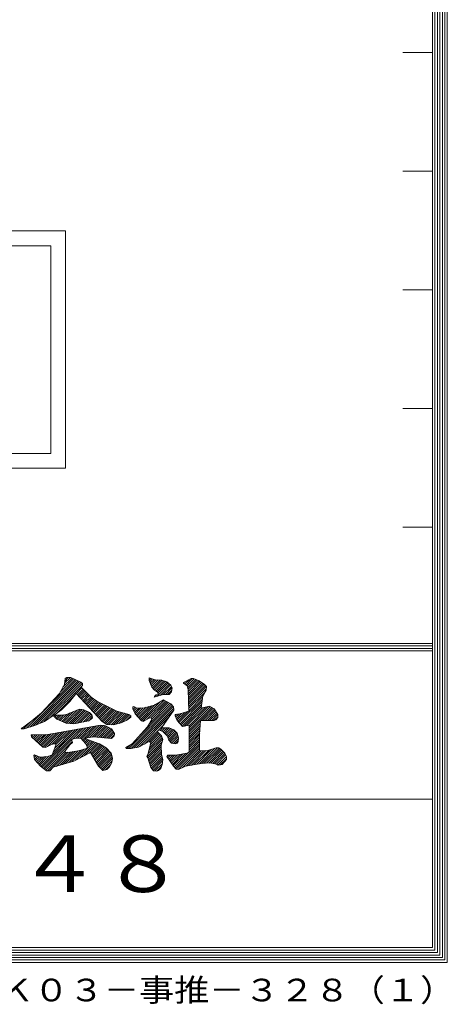
# Model space of a CAD drawing. Units: millimetres. Extents: x -2104 to 2116, y -1479 to 1615.
# Drawn here: x 1871 to 2015, y -1363 to -1031 of the extents above; entities that cross this region are included whole.
import ezdxf

# ---------------------------------------------------------------- set-up
doc = ezdxf.new("R2010")
doc.units = ezdxf.units.MM
doc.header["$LTSCALE"] = 5
for name, color, linetype in [('0013_躯\u3000下り壁', 7, 'Continuous'), ('0022_柱符号_A', 7, 'Continuous'), ('0055_アルミ建具_', 7, 'Continuous')]:
    doc.layers.add(name, color=color, linetype=linetype)
doc.styles.add('ＭＳ ゴシック', font='txt', dxfattribs={"height": 1})

msp = doc.modelspace()

# ---------------------------------------------------------------- linework, layer by layer
at = {"layer": '0013_躯\u3000下り壁', "color": 7, "linetype": 'Continuous', "lineweight": 5}
for p, q in [((2014.167, -1347.771), (2014.167, 1420.562)), ((2010.833, -1344.438), (2010.833, 1417.229)), ((2011.667, -1345.271), (2011.667, 1418.062)), ((2012.5, -1346.104), (2012.5, 1418.896)), ((2013.333, -1346.938), (2013.333, 1419.729)), ((-1965, -1241.938), (2010, -1241.938)), ((-1965, -1242.771), (2010, -1242.771)), ((1873.181, -1269.602), (1889.55, -1253.233)), ((1874.254, -1269.269), (1890.056, -1253.467)), ((1875.328, -1268.935), (1890.562, -1253.701)), ((1876.45, -1268.552), (1891.068, -1253.935)), ((1877.761, -1267.982), (1891.549, -1254.193)), ((1884.511, -1257.533), (1889.045, -1252.999)), ((1885.469, -1255.835), (1888.539, -1252.765)), ((1886.251, -1252.947), (1885.989, -1254.913)), ((1886.041, -1254.523), (1888.01, -1252.554)), ((1886.155, -1253.67), (1887.271, -1252.554)), ((1886.774, -1252.554), (1886.251, -1252.947)), ((1888.082, -1252.554), (1886.774, -1252.554)), ((1891.483, -1254.126), (1888.082, -1252.554)), ((1892.006, -1254.651), (1891.483, -1254.126)), ((1914.502, -1252.685), (1914.502, -1253.602)), ((1916.594, -1253.34), (1914.502, -1252.685)), ((1914.502, -1253.435), (1915.073, -1252.864)), ((1914.502, -1253.602), (1915.417, -1255.83)), ((1914.669, -1254.008), (1915.636, -1253.04)), ((1914.884, -1254.532), (1916.199, -1253.217)), ((1915.099, -1255.056), (1916.803, -1253.353)), ((1915.315, -1255.581), (1917.499, -1253.397)), ((1915.598, -1256.037), (1918.195, -1253.44)), ((1915.943, -1256.432), (1918.856, -1253.519)), ((1916.288, -1256.827), (1919.43, -1253.684)), ((1918.688, -1253.471), (1916.594, -1253.34)), ((1916.728, -1257.126), (1920.006, -1253.849)), ((1917.184, -1257.411), (1920.561, -1254.033)), ((1920.518, -1253.996), (1918.688, -1253.471)), ((1921.826, -1255.174), (1920.518, -1253.996)), ((1928.627, -1252.947), (1926.142, -1254.258)), ((1926.142, -1254.373), (1926.386, -1254.129)), ((1926.475, -1254.779), (1927.951, -1253.304)), ((1926.891, -1255.103), (1929.047, -1252.947)), ((1927.307, -1255.427), (1929.679, -1253.054)), ((1927.498, -1255.975), (1930.207, -1253.266)), ((1927.683, -1256.53), (1930.736, -1253.478)), ((1927.723, -1257.23), (1931.264, -1253.689)), ((1927.736, -1257.957), (1931.73, -1253.963)), ((1929.412, -1252.947), (1928.627, -1252.947)), ((1931.374, -1253.733), (1929.412, -1252.947)), ((1933.205, -1254.913), (1931.374, -1253.733)), ((1879.071, -1267.411), (1891.919, -1254.563)), ((1881.131, -1266.09), (1892.006, -1255.216)), ((1885.989, -1254.913), (1884.289, -1257.926)), ((1889.904, -1258.057), (1891.873, -1256.089)), ((1890.333, -1258.369), (1892.242, -1256.459)), ((1890.689, -1258.752), (1892.612, -1256.83)), ((1891.045, -1259.136), (1892.981, -1257.2)), ((1891.613, -1255.699), (1892.006, -1255.306)), ((1891.875, -1256.092), (1891.613, -1255.699)), ((1895.014, -1259.236), (1891.875, -1256.092)), ((1892.006, -1255.306), (1892.006, -1254.651)), ((1915.417, -1255.83), (1916.333, -1256.878)), ((1916.333, -1256.878), (1917.379, -1257.533)), ((1917.116, -1258.958), (1921.339, -1254.735)), ((1917.463, -1257.871), (1920.95, -1254.384)), ((1918.18, -1258.633), (1921.727, -1255.086)), ((1919.234, -1258.319), (1921.992, -1255.561)), ((1919.974, -1258.319), (1922.213, -1256.08)), ((1920.713, -1258.319), (1922.138, -1256.894)), ((1921.303, -1258.319), (1922.088, -1257.402)), ((1922.218, -1256.092), (1921.826, -1255.174)), ((1922.088, -1257.402), (1922.218, -1256.092)), ((1926.142, -1254.258), (1926.142, -1254.519)), ((1926.142, -1254.519), (1927.319, -1255.437)), ((1927.319, -1255.437), (1927.712, -1256.616)), ((1927.712, -1256.616), (1927.842, -1263.953)), ((1927.748, -1258.684), (1932.18, -1254.252)), ((1927.762, -1259.411), (1932.63, -1254.542)), ((1927.774, -1260.137), (1933.08, -1254.832)), ((1927.787, -1260.864), (1933.472, -1255.18)), ((1927.8, -1261.591), (1933.841, -1255.55)), ((1927.813, -1262.318), (1933.781, -1256.35)), ((1932.551, -1258.712), (1933.728, -1256.878)), ((1933.859, -1255.568), (1933.205, -1254.913)), ((1933.728, -1256.878), (1933.859, -1255.568)), ((1884.289, -1257.926), (1878.272, -1264.477)), ((1883.375, -1264.587), (1889.419, -1258.542)), ((1884.943, -1263.429), (1887.821, -1260.678)), ((1887.821, -1260.678), (1889.782, -1258.057)), ((1889.782, -1258.057), (1890.044, -1258.057)), ((1890.044, -1258.057), (1898.676, -1267.36)), ((1891.401, -1259.52), (1893.351, -1257.57)), ((1891.757, -1259.903), (1893.72, -1257.94)), ((1892.113, -1260.287), (1894.09, -1258.31)), ((1892.469, -1260.671), (1894.459, -1258.68)), ((1892.825, -1261.054), (1894.829, -1259.05)), ((1893.181, -1261.438), (1895.229, -1259.39)), ((1893.537, -1261.822), (1895.66, -1259.699)), ((1893.893, -1262.205), (1896.091, -1260.007)), ((1894.249, -1262.589), (1896.522, -1260.316)), ((1894.605, -1262.973), (1896.969, -1260.609)), ((1896.845, -1260.547), (1895.014, -1259.236)), ((1903.646, -1263.953), (1896.845, -1260.547)), ((1911.847, -1267.185), (1918.276, -1260.757)), ((1912.434, -1267.338), (1919.523, -1260.249)), ((1913.854, -1266.658), (1920.007, -1260.504)), ((1915.05, -1266.202), (1920.492, -1260.76)), ((1916.202, -1259.236), (1919.211, -1258.319)), ((1916.594, -1258.581), (1916.202, -1259.236)), ((1919.342, -1260.153), (1916.333, -1261.857)), ((1916.358, -1258.976), (1916.965, -1258.369)), ((1917.51, -1258.057), (1916.594, -1258.581)), ((1917.379, -1257.533), (1917.51, -1258.057)), ((1919.211, -1258.319), (1921.303, -1258.319)), ((1921.826, -1261.464), (1919.342, -1260.153)), ((1924.562, -1267.788), (1932.395, -1259.955)), ((1924.919, -1268.171), (1932.29, -1260.8)), ((1927.826, -1263.045), (1933.254, -1257.617)), ((1927.839, -1263.771), (1932.501, -1259.11)), ((1932.028, -1262.905), (1932.551, -1258.712)), ((1882.458, -1265.263), (1884.943, -1263.429)), ((1885.561, -1267.578), (1889.067, -1264.073)), ((1886.069, -1267.811), (1890.265, -1263.614)), ((1886.6, -1268.019), (1891.302, -1263.317)), ((1891.09, -1263.298), (1886.643, -1265.001)), ((1887.304, -1268.054), (1891.98, -1263.379)), ((1888.009, -1268.09), (1892.623, -1263.476)), ((1888.713, -1268.125), (1893.115, -1263.723)), ((1889.501, -1268.077), (1893.608, -1263.97)), ((1892.529, -1263.429), (1891.09, -1263.298)), ((1894.36, -1264.346), (1892.529, -1263.429)), ((1894.961, -1263.356), (1897.462, -1260.856)), ((1895.318, -1263.74), (1897.955, -1261.103)), ((1895.673, -1264.124), (1898.448, -1261.349)), ((1896.029, -1264.507), (1898.94, -1261.597)), ((1896.385, -1264.891), (1899.433, -1261.843)), ((1896.741, -1265.275), (1899.926, -1262.09)), ((1897.097, -1265.659), (1900.419, -1262.337)), ((1897.453, -1266.042), (1900.912, -1262.584)), ((1897.81, -1266.426), (1901.405, -1262.83)), ((1898.165, -1266.81), (1901.898, -1263.077)), ((1898.521, -1267.193), (1902.391, -1263.324)), ((1898.927, -1267.528), (1902.884, -1263.571)), ((1899.371, -1267.824), (1903.376, -1263.818)), ((1899.814, -1268.12), (1903.912, -1264.022)), ((1907.701, -1265.001), (1903.646, -1263.953)), ((1907.679, -1276.532), (1922.255, -1261.955)), ((1908.435, -1276.516), (1922.6, -1262.35)), ((1909.401, -1262.381), (1909.009, -1262.512)), ((1909.009, -1262.626), (1909.181, -1262.455)), ((1909.009, -1262.512), (1909.009, -1263.167)), ((1909.009, -1263.167), (1909.794, -1264.871)), ((1909.072, -1263.303), (1909.778, -1262.597)), ((1909.305, -1263.81), (1910.248, -1262.866)), ((1909.36, -1276.33), (1922.79, -1262.9)), ((1910.316, -1262.905), (1909.401, -1262.381)), ((1909.538, -1264.316), (1910.985, -1262.87)), ((1909.771, -1264.823), (1911.766, -1262.829)), ((1910.108, -1265.225), (1912.546, -1262.788)), ((1910.285, -1276.145), (1922.873, -1263.557)), ((1912.801, -1262.774), (1910.316, -1262.905)), ((1910.456, -1265.617), (1913.474, -1262.599)), ((1910.804, -1266.009), (1914.474, -1262.34)), ((1911.059, -1272.412), (1921.911, -1261.56)), ((1911.152, -1266.401), (1915.473, -1262.08)), ((1911.5, -1266.793), (1916.571, -1261.722)), ((1916.333, -1261.857), (1912.801, -1262.774)), ((1914.583, -1268.148), (1921.46, -1261.271)), ((1915.374, -1266.618), (1920.976, -1261.015)), ((1918.688, -1269.587), (1922.873, -1263.56)), ((1922.741, -1262.512), (1921.826, -1261.464)), ((1922.873, -1263.56), (1922.741, -1262.512)), ((1924.205, -1267.405), (1927.576, -1264.035)), ((1927.842, -1263.953), (1924.834, -1264.871)), ((1925.276, -1268.554), (1932.185, -1261.645)), ((1925.633, -1268.937), (1932.08, -1262.489)), ((1926.352, -1268.957), (1932.515, -1262.794)), ((1927.251, -1268.798), (1933.473, -1262.576)), ((1927.974, -1268.814), (1934.43, -1262.358)), ((1927.974, -1269.554), (1935.141, -1262.388)), ((1927.974, -1270.294), (1935.608, -1262.66)), ((1931.91, -1267.098), (1936.075, -1262.933)), ((1934.905, -1262.25), (1932.028, -1262.905)), ((1932.649, -1267.098), (1936.516, -1263.232)), ((1933.389, -1267.098), (1936.805, -1263.682)), ((1934.129, -1267.098), (1937.094, -1264.133)), ((1936.474, -1263.167), (1934.905, -1262.25)), ((1937.651, -1265.001), (1936.474, -1263.167)), ((1875.003, -1267.229), (1871.341, -1269.85)), ((1878.272, -1264.477), (1875.003, -1267.229)), ((1876.18, -1268.67), (1879.189, -1267.36)), ((1879.189, -1267.36), (1882.196, -1265.395)), ((1882.196, -1265.395), (1883.374, -1266.574)), ((1882.381, -1265.58), (1882.698, -1265.263)), ((1885.336, -1265.263), (1882.458, -1265.263)), ((1882.751, -1265.95), (1883.438, -1265.263)), ((1883.121, -1266.32), (1884.177, -1265.263)), ((1883.374, -1266.574), (1886.513, -1268.015)), ((1883.533, -1266.647), (1884.917, -1265.263)), ((1884.041, -1266.88), (1885.738, -1265.183)), ((1884.548, -1267.113), (1886.669, -1264.992)), ((1885.054, -1267.345), (1887.868, -1264.533)), ((1886.643, -1265.001), (1885.336, -1265.263)), ((1889.128, -1268.146), (1894.098, -1267.229)), ((1890.408, -1267.91), (1894.101, -1264.217)), ((1891.315, -1267.743), (1894.535, -1264.522)), ((1892.222, -1267.575), (1894.905, -1264.892)), ((1893.129, -1267.408), (1895.21, -1265.327)), ((1894.036, -1267.24), (1895.394, -1265.882)), ((1894.098, -1267.229), (1895.275, -1266.443)), ((1895.145, -1265.132), (1894.36, -1264.346)), ((1895.406, -1265.918), (1895.145, -1265.132)), ((1895.275, -1266.443), (1895.406, -1265.918)), ((1898.676, -1267.36), (1900.246, -1268.408)), ((1900.265, -1268.409), (1904.5, -1264.174)), ((1900.963, -1268.45), (1905.088, -1264.326)), ((1901.661, -1268.491), (1905.675, -1264.478)), ((1902.36, -1268.533), (1906.263, -1264.63)), ((1903.302, -1268.33), (1906.851, -1264.782)), ((1904.289, -1268.083), (1907.439, -1264.933)), ((1905.085, -1267.884), (1907.047, -1266.967)), ((1905.354, -1267.758), (1907.928, -1265.184)), ((1906.743, -1267.109), (1908.339, -1265.513)), ((1907.047, -1266.967), (1908.355, -1265.918)), ((1908.355, -1265.526), (1907.701, -1265.001)), ((1908.355, -1265.918), (1908.355, -1265.526)), ((1909.794, -1264.871), (1911.886, -1267.229)), ((1911.369, -1275.801), (1921.199, -1265.97)), ((1911.886, -1267.229), (1912.541, -1267.36)), ((1912.541, -1267.36), (1914.502, -1266.312)), ((1915.417, -1266.705), (1913.979, -1269.194)), ((1914.502, -1266.312), (1915.156, -1266.181)), ((1915.156, -1266.181), (1915.417, -1266.705)), ((1924.834, -1264.871), (1923.264, -1265.001)), ((1923.264, -1265.387), (1923.685, -1264.966)), ((1923.264, -1265.001), (1923.264, -1265.526)), ((1923.264, -1265.526), (1923.919, -1267.098)), ((1923.441, -1265.95), (1924.492, -1264.899)), ((1923.659, -1266.472), (1925.447, -1264.684)), ((1923.876, -1266.995), (1926.511, -1264.359)), ((1923.919, -1267.098), (1925.75, -1269.063)), ((1927.974, -1271.034), (1931.758, -1267.25)), ((1931.505, -1271.815), (1931.766, -1267.098)), ((1931.766, -1267.098), (1936.344, -1267.098)), ((1934.869, -1267.098), (1937.383, -1264.584)), ((1935.609, -1267.098), (1937.651, -1265.055)), ((1936.344, -1267.098), (1936.998, -1266.836)), ((1936.351, -1267.095), (1937.651, -1265.795)), ((1936.998, -1266.836), (1937.651, -1266.05)), ((1937.651, -1266.05), (1937.651, -1265.001)), ((1871.341, -1269.85), (1872.387, -1269.85)), ((1871.455, -1269.85), (1871.741, -1269.563)), ((1872.194, -1269.85), (1874.342, -1267.702)), ((1872.387, -1269.85), (1876.18, -1268.67)), ((1878.011, -1282.526), (1890.517, -1270.02)), ((1878.433, -1282.843), (1891.415, -1269.861)), ((1898.154, -1268.67), (1880.366, -1271.815)), ((1882.227, -1277.571), (1889.618, -1270.179)), ((1882.619, -1274.959), (1886.922, -1270.656)), ((1882.718, -1276.339), (1888.72, -1270.338)), ((1883.112, -1275.206), (1887.821, -1270.497)), ((1886.513, -1268.015), (1889.128, -1268.146)), ((1888.591, -1273.425), (1892.314, -1269.703)), ((1889.647, -1273.109), (1893.212, -1269.544)), ((1890.436, -1273.059), (1894.111, -1269.385)), ((1891.225, -1273.01), (1895.01, -1269.226)), ((1891.713, -1273.263), (1895.908, -1269.067)), ((1892.054, -1273.661), (1896.807, -1268.908)), ((1893.562, -1272.893), (1897.706, -1268.749)), ((1894.412, -1272.782), (1898.493, -1268.701)), ((1895.263, -1272.671), (1899.171, -1268.763)), ((1896.051, -1272.623), (1899.783, -1268.891)), ((1896.731, -1272.682), (1900.285, -1269.128)), ((1897.412, -1272.742), (1900.788, -1269.365)), ((1898.092, -1272.801), (1901.291, -1269.602)), ((1899.592, -1268.801), (1898.154, -1268.67)), ((1898.772, -1272.86), (1901.793, -1269.839)), ((1899.453, -1272.919), (1902.098, -1270.275)), ((1901.815, -1269.85), (1899.592, -1268.801)), ((1900.134, -1272.978), (1902.394, -1270.719)), ((1900.246, -1268.408), (1902.469, -1268.539)), ((1902.862, -1271.422), (1901.815, -1269.85)), ((1902.469, -1268.539), (1905.085, -1267.884)), ((1913.979, -1269.194), (1908.747, -1274.959)), ((1912.908, -1275.001), (1919.519, -1268.391)), ((1917.249, -1270.767), (1917.772, -1270.242)), ((1918.688, -1272.208), (1917.249, -1270.767)), ((1917.772, -1270.242), (1919.211, -1270.897)), ((1918.208, -1270.441), (1919.062, -1269.587)), ((1921.303, -1269.587), (1918.688, -1269.587)), ((1918.716, -1270.673), (1919.802, -1269.587)), ((1919.22, -1270.908), (1920.541, -1269.587)), ((1919.59, -1271.278), (1921.281, -1269.587)), ((1919.96, -1271.648), (1921.809, -1269.799)), ((1920.329, -1272.018), (1922.331, -1270.016)), ((1920.678, -1272.41), (1922.853, -1270.234)), ((1920.889, -1272.938), (1923.228, -1270.599)), ((1922.873, -1270.242), (1921.303, -1269.587)), ((1923.919, -1271.291), (1922.873, -1270.242)), ((1925.75, -1269.063), (1927.974, -1268.67)), ((1927.974, -1271.774), (1931.714, -1268.033)), ((1927.974, -1268.67), (1927.974, -1277.711)), ((1927.974, -1272.513), (1931.671, -1268.816)), ((1927.974, -1273.253), (1931.627, -1269.599)), ((1927.974, -1273.993), (1931.584, -1270.383)), ((1880.366, -1271.815), (1874.742, -1271.946)), ((1874.742, -1271.946), (1874.872, -1272.601)), ((1874.83, -1272.391), (1875.289, -1271.933)), ((1874.872, -1272.601), (1878.665, -1276.007)), ((1875.13, -1272.832), (1876.046, -1271.915)), ((1875.519, -1273.182), (1876.804, -1271.898)), ((1875.909, -1273.532), (1877.561, -1271.88)), ((1876.298, -1273.882), (1878.318, -1271.863)), ((1876.688, -1274.232), (1879.076, -1271.845)), ((1877.078, -1274.582), (1879.833, -1271.827)), ((1877.468, -1274.932), (1880.632, -1271.767)), ((1877.858, -1275.282), (1881.531, -1271.609)), ((1878.247, -1275.632), (1882.429, -1271.45)), ((1878.637, -1275.982), (1883.328, -1271.291)), ((1878.856, -1283.16), (1888.39, -1273.626)), ((1879.265, -1276.093), (1884.227, -1271.132)), ((1880.303, -1275.796), (1885.125, -1270.973)), ((1881.71, -1275.128), (1886.024, -1270.814)), ((1888.344, -1273.518), (1889.39, -1273.125)), ((1888.736, -1274.435), (1888.344, -1273.518)), ((1889.39, -1273.125), (1891.483, -1272.994)), ((1891.483, -1272.994), (1893.053, -1274.828)), ((1892.395, -1274.06), (1893.217, -1273.238)), ((1892.736, -1274.458), (1893.687, -1273.507)), ((1892.791, -1272.994), (1895.799, -1272.601)), ((1893.706, -1273.518), (1892.791, -1272.994)), ((1893.07, -1274.864), (1894.23, -1273.704)), ((1893.316, -1275.357), (1894.776, -1273.898)), ((1893.563, -1275.851), (1895.321, -1274.092)), ((1897.761, -1274.959), (1893.706, -1273.518)), ((1895.799, -1272.601), (1901.815, -1273.125)), ((1900.814, -1273.038), (1902.689, -1271.163)), ((1901.495, -1273.097), (1902.8, -1271.792)), ((1901.815, -1273.125), (1902.731, -1272.208)), ((1902.731, -1272.208), (1902.862, -1271.422)), ((1914.219, -1278.129), (1919.022, -1273.325)), ((1914.425, -1277.183), (1918.852, -1272.756)), ((1914.448, -1274.201), (1917.565, -1271.084)), ((1914.631, -1276.237), (1918.674, -1272.194)), ((1914.838, -1275.29), (1918.305, -1271.824)), ((1914.977, -1274.411), (1917.935, -1271.454)), ((1918.556, -1275.352), (1919.08, -1273.518)), ((1919.08, -1273.518), (1918.688, -1272.208)), ((1919.211, -1270.897), (1920.649, -1272.339)), ((1920.649, -1272.339), (1921.172, -1273.649)), ((1921.099, -1273.467), (1923.598, -1270.969)), ((1921.172, -1273.649), (1922.088, -1274.697)), ((1921.398, -1273.908), (1923.943, -1271.363)), ((1921.743, -1274.303), (1924.128, -1271.919)), ((1922.088, -1274.698), (1924.312, -1272.474)), ((1922.705, -1274.821), (1924.417, -1273.108)), ((1923.321, -1274.944), (1924.335, -1273.93)), ((1924.442, -1272.863), (1923.919, -1271.291)), ((1924.311, -1274.173), (1924.442, -1272.863)), ((1927.974, -1274.732), (1931.54, -1271.165)), ((1927.974, -1275.472), (1931.505, -1271.941)), ((1927.974, -1276.212), (1931.505, -1272.681)), ((1927.974, -1276.952), (1931.505, -1273.421)), ((1931.505, -1277.318), (1931.505, -1271.815)), ((1878.665, -1276.007), (1879.58, -1276.139)), ((1879.278, -1283.478), (1888.612, -1274.144)), ((1879.58, -1276.139), (1882.066, -1274.959)), ((1879.701, -1283.795), (1886.469, -1277.027)), ((1883.112, -1275.352), (1881.805, -1278.628)), ((1882.066, -1274.959), (1883.112, -1274.959)), ((1883.112, -1274.959), (1883.112, -1275.352)), ((1886.251, -1277.318), (1887.821, -1275.221)), ((1886.251, -1277.842), (1886.251, -1277.318)), ((1886.378, -1281.556), (1890.603, -1277.331)), ((1887.438, -1281.235), (1891.62, -1277.054)), ((1887.821, -1275.221), (1888.736, -1274.435)), ((1890.697, -1277.318), (1887.821, -1277.711)), ((1888.498, -1280.915), (1892.656, -1276.757)), ((1889.744, -1280.408), (1895.867, -1274.286)), ((1893.445, -1276.532), (1890.697, -1277.318)), ((1891.262, -1279.631), (1896.413, -1274.48)), ((1892.779, -1278.853), (1896.959, -1274.674)), ((1893.053, -1274.828), (1893.706, -1276.139)), ((1893.706, -1276.139), (1893.445, -1276.532)), ((1894.297, -1278.075), (1897.505, -1274.868)), ((1894.946, -1278.166), (1898.007, -1275.104)), ((1895.223, -1278.628), (1898.473, -1275.379)), ((1895.5, -1279.091), (1898.938, -1275.653)), ((1895.778, -1279.554), (1899.404, -1275.927)), ((1896.055, -1280.017), (1899.869, -1276.202)), ((1896.332, -1280.479), (1900.252, -1276.559)), ((1896.609, -1280.942), (1900.608, -1276.943)), ((1896.886, -1281.404), (1900.964, -1277.327)), ((1899.984, -1276.27), (1897.761, -1274.959)), ((1901.684, -1278.104), (1899.984, -1276.27)), ((1908.747, -1274.959), (1906.655, -1276.139)), ((1906.655, -1276.139), (1906.786, -1276.532)), ((1906.786, -1276.532), (1908.355, -1276.532)), ((1906.939, -1276.532), (1908.207, -1275.264)), ((1908.355, -1276.532), (1910.97, -1276.007)), ((1910.97, -1276.007), (1914.502, -1274.173)), ((1913.81, -1279.277), (1918.884, -1274.203)), ((1915.025, -1274.435), (1914.11, -1278.628)), ((1914.119, -1279.708), (1918.589, -1275.238)), ((1914.28, -1280.287), (1918.583, -1275.984)), ((1914.442, -1280.865), (1918.612, -1276.694)), ((1914.502, -1274.173), (1915.025, -1274.435)), ((1914.603, -1281.443), (1918.642, -1277.404)), ((1918.688, -1278.497), (1918.556, -1275.352)), ((1922.088, -1274.697), (1923.396, -1274.959)), ((1923.317, -1283.087), (1931.505, -1274.9)), ((1923.396, -1274.959), (1923.919, -1274.697)), ((1923.667, -1283.478), (1931.505, -1275.64)), ((1923.919, -1274.697), (1924.311, -1274.173)), ((1924.301, -1283.583), (1931.505, -1276.38)), ((1925.595, -1283.029), (1931.505, -1277.12)), ((1926.966, -1282.398), (1932.073, -1277.29)), ((1927.863, -1282.241), (1932.85, -1277.254)), ((1927.974, -1277.691), (1931.505, -1274.161)), ((1928.76, -1282.083), (1933.627, -1277.216)), ((1929.656, -1281.926), (1934.464, -1277.119)), ((1930.554, -1281.769), (1935.55, -1276.773)), ((1931.451, -1281.612), (1936.636, -1276.426)), ((1934.251, -1277.187), (1931.505, -1277.318)), ((1932.303, -1281.499), (1937.532, -1276.27)), ((1933.077, -1281.465), (1938.181, -1276.361)), ((1933.85, -1281.431), (1938.624, -1276.657)), ((1937.128, -1276.27), (1934.251, -1277.187)), ((1934.624, -1281.397), (1939.018, -1277.004)), ((1935.329, -1281.431), (1939.368, -1277.393)), ((1938.044, -1276.27), (1937.128, -1276.27)), ((1938.829, -1276.794), (1938.044, -1276.27)), ((1940.006, -1278.104), (1938.829, -1276.794)), ((1875.918, -1278.628), (1875.657, -1278.89)), ((1875.657, -1278.89), (1875.918, -1280.2)), ((1875.669, -1278.95), (1875.969, -1278.65)), ((1875.792, -1279.567), (1876.487, -1278.872)), ((1875.915, -1280.184), (1877.004, -1279.094)), ((1877.75, -1279.414), (1875.918, -1278.628)), ((1875.918, -1280.2), (1877.88, -1282.428)), ((1876.256, -1280.583), (1877.522, -1279.316)), ((1876.602, -1280.976), (1878.207, -1279.37)), ((1876.949, -1281.369), (1879.025, -1279.292)), ((1877.295, -1281.763), (1879.843, -1279.214)), ((1877.641, -1282.156), (1880.745, -1279.052)), ((1880.496, -1279.152), (1877.75, -1279.414)), ((1880.235, -1284), (1886.407, -1277.829)), ((1881.805, -1278.628), (1880.496, -1279.152)), ((1880.975, -1284), (1887.214, -1277.762)), ((1882.196, -1282.821), (1889.128, -1280.725)), ((1883.197, -1282.518), (1888.033, -1277.682)), ((1884.257, -1282.198), (1888.89, -1277.565)), ((1885.317, -1281.877), (1889.747, -1277.448)), ((1887.821, -1277.711), (1886.251, -1277.842)), ((1889.128, -1280.725), (1894.752, -1277.842)), ((1894.752, -1277.842), (1897.499, -1282.428)), ((1897.163, -1281.867), (1901.319, -1277.711)), ((1897.44, -1282.33), (1901.675, -1278.094)), ((1897.79, -1282.72), (1901.854, -1278.656)), ((1898.16, -1283.089), (1902.028, -1279.221)), ((1898.529, -1283.46), (1902.201, -1279.787)), ((1898.899, -1283.83), (1902.049, -1280.679)), ((1902.208, -1279.807), (1901.684, -1278.104)), ((1901.946, -1281.248), (1902.208, -1279.807)), ((1914.11, -1278.628), (1913.717, -1279.152)), ((1913.717, -1279.152), (1914.11, -1279.676)), ((1914.11, -1279.676), (1915.025, -1282.952)), ((1914.765, -1282.021), (1918.671, -1278.114)), ((1914.926, -1282.599), (1918.751, -1278.774)), ((1915.16, -1283.106), (1918.89, -1279.375)), ((1915.504, -1283.501), (1919.028, -1279.977)), ((1915.849, -1283.896), (1919.041, -1280.704)), ((1919.08, -1280.2), (1918.688, -1278.497)), ((1918.949, -1281.904), (1919.08, -1280.2)), ((1920.649, -1278.759), (1920.518, -1279.152)), ((1920.518, -1279.152), (1922.741, -1282.428)), ((1920.549, -1279.198), (1920.988, -1278.759)), ((1923.527, -1278.759), (1920.649, -1278.759)), ((1920.848, -1279.639), (1921.728, -1278.759)), ((1921.147, -1280.079), (1922.468, -1278.759)), ((1921.447, -1280.52), (1923.208, -1278.759)), ((1921.745, -1280.961), (1924.039, -1278.667)), ((1922.045, -1281.401), (1924.94, -1278.506)), ((1922.344, -1281.842), (1925.84, -1278.345)), ((1922.643, -1282.283), (1926.741, -1278.184)), ((1922.973, -1282.693), (1927.935, -1277.73)), ((1927.189, -1278.104), (1923.527, -1278.759)), ((1927.974, -1277.711), (1927.189, -1278.104)), ((1935.958, -1281.543), (1939.718, -1277.783)), ((1936.587, -1281.654), (1940.049, -1278.191)), ((1937.216, -1281.765), (1940.296, -1278.684)), ((1937.652, -1282.068), (1940.53, -1279.19)), ((1938.422, -1282.038), (1940.53, -1279.93)), ((1939.09, -1281.904), (1940.53, -1280.2)), ((1940.53, -1279.152), (1940.006, -1278.104)), ((1940.53, -1280.2), (1940.53, -1279.152)), ((1877.88, -1282.428), (1879.973, -1284)), ((1879.973, -1284), (1881.02, -1284)), ((1881.02, -1284), (1882.196, -1282.821)), ((1897.499, -1282.428), (1898.938, -1283.869)), ((1898.938, -1283.869), (1900.246, -1283.607)), ((1899.765, -1283.703), (1901.619, -1281.85)), ((1900.246, -1283.607), (1901.161, -1282.69)), ((1901.161, -1282.69), (1901.946, -1281.248)), ((1915.025, -1282.952), (1915.941, -1284)), ((1915.941, -1284), (1917.118, -1284.131)), ((1916.43, -1284.055), (1918.979, -1281.505)), ((1917.096, -1284.129), (1918.701, -1282.523)), ((1917.118, -1284.131), (1917.641, -1283.869)), ((1917.641, -1283.869), (1918.426, -1283.214)), ((1918.426, -1283.214), (1918.949, -1281.904)), ((1922.741, -1282.428), (1923.657, -1283.476)), ((1923.657, -1283.476), (1924.442, -1283.607)), ((1924.442, -1283.607), (1926.796, -1282.428)), ((1926.796, -1282.428), (1932.028, -1281.511)), ((1932.028, -1281.511), (1935.036, -1281.38)), ((1935.036, -1281.38), (1937.26, -1281.772)), ((1937.26, -1281.772), (1937.783, -1282.166)), ((1937.783, -1282.166), (1939.09, -1281.904)), ((-1968.333, -1346.938), (2013.333, -1346.938)), ((-1967.5, -1346.104), (2012.5, -1346.104)), ((-1966.667, -1345.271), (2011.667, -1345.271)), ((-1965.833, -1344.438), (2010.833, -1344.438)), ((-1969.167, -1347.771), (2014.167, -1347.771))]:
    msp.add_line(p, q, dxfattribs=at)
at = {"layer": '0022_柱符号_A', "color": 7, "linetype": 'Continuous', "lineweight": 5}
for p, q in [((2015, -1348.604), (2015, 1421.395)), ((2010, -1343.604), (2010, 1416.395)), ((2000, -1041.938), (2010, -1041.938)), ((2000, -1081.938), (2010, -1081.938)), ((2000, -1121.938), (2010, -1121.938)), ((2000, -1161.938), (2010, -1161.938)), ((2000, -1201.938), (2010, -1201.938)), ((-1965, -1241.104), (2010, -1241.104)), ((-1965, -1243.604), (2010, -1243.604)), ((1460, -1293.604), (2010, -1293.604)), ((-1965, -1343.604), (2010, -1343.604)), ((-1970, -1348.604), (2015, -1348.604))]:
    msp.add_line(p, q, dxfattribs=at)
at = {"layer": '0055_アルミ建具_', "color": 7, "linetype": 'Continuous', "lineweight": 5}
for p, q in [((1886.372, -1102.06), (1343.615, -1102.06)), ((1886.372, -1182.06), (1886.372, -1102.06)), ((1348.615, -1107.06), (1881.372, -1107.06)), ((1881.372, -1177.06), (1881.372, -1107.06)), ((1881.372, -1177.06), (1348.615, -1177.06)), ((1343.615, -1182.06), (1886.372, -1182.06))]:
    msp.add_line(p, q, dxfattribs=at)

# ---------------------------------------------------------------- texts
at = {"layer": '0013_躯\u3000下り壁', "color": 3, "linetype": 'Continuous', "lineweight": 5, "style": 'ＭＳ ゴシック', "width": 1.0875}
msp.add_text('１ＲＳ１７９４８', height=19.05, dxfattribs=at).set_placement((1700.474, -1324.873))
at = {"layer": '0013_躯\u3000下り壁', "color": 6, "linetype": 'Continuous', "lineweight": 5, "style": 'ＭＳ ゴシック', "width": 1.138462}
msp.add_text('Ｋ０３－事推－３２８（１）', height=7.62, dxfattribs=at).set_placement((1863.783, -1361.705))

doc.saveas('drawing.dxf')
